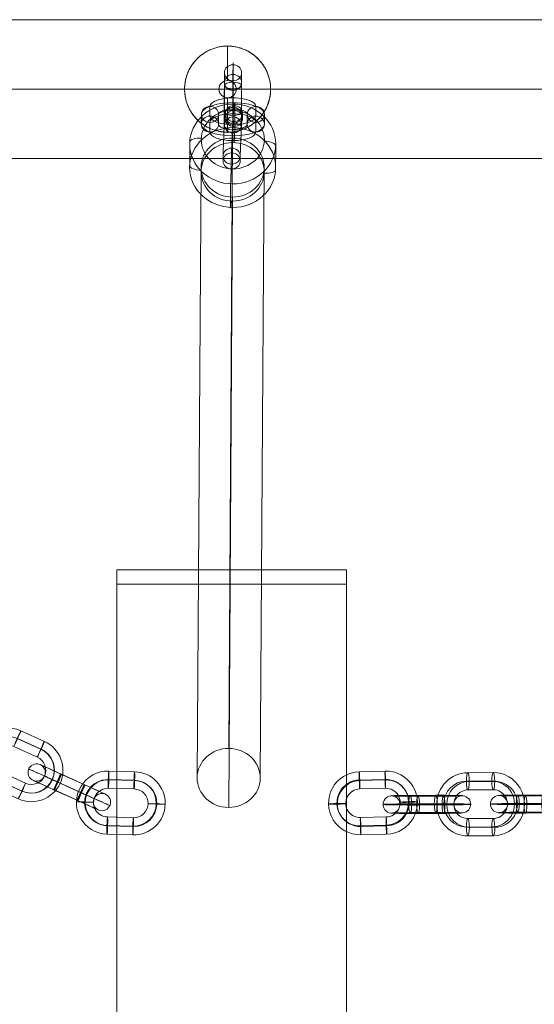
# Model space of a CAD drawing. Units: millimetres. Extents: x 408 to 15470, y -4423 to 6156.
# Drawn here: x 8929 to 9109, y 4292 to 4635 of the extents above; entities that cross this region are included whole.
import ezdxf

# ---------------------------------------------------------------- set-up
doc = ezdxf.new("R2010")
doc.units = ezdxf.units.MM
doc.header["$MEASUREMENT"] = 0
for name, color, linetype, lineweight in [('joiners-new - Level 25', 7, 'Continuous', 0), ('joiners-new - Level 26', 7, 'Continuous', 0), ('joiners-new - Level 27', 7, 'Continuous', 0), ('Level 8', 18, 'Continuous', 0)]:
    doc.layers.add(name, color=color, linetype=linetype, lineweight=lineweight)

# ---------------------------------------------------------------- blocks, each defined once
blk = doc.blocks.new('From Smart Solid_211')
at = {"layer": 'joiners-new - Level 26', "color": 252}
for p, q in [((-4.2, 11.11), (4.79, 10.88)), ((-4.39, 8.16), (4.6, 7.92)), ((-4.17, 8.07), (4.82, 7.84)), ((-4.36, 5.12), (4.63, 4.88)), ((4.36, -5.12), (-4.63, -4.88)), ((4.18, -8.07), (-4.82, -7.84)), ((4.39, -8.16), (-4.6, -7.92)), ((4.2, -11.11), (-4.79, -10.88))]:
    blk.add_line(p, q, dxfattribs=at)
at = {"layer": 'joiners-new - Level 26', "color": 252, "extrusion": (0, 0, -1)}
for centre, major_axis, start_param, end_param in [((-4.5, 0.12), (-4.04, -10.23), 5.933561, 9.075154), ((4.5, -0.12), (-4.04, -10.23), 2.791969, 5.933561), ((-4.6, 0.16), (-2.94, -7.44), 5.933561, 9.075154), ((-4.39, 0.08), (-2.94, -7.44), 5.933561, 9.075154), ((4.39, -0.08), (-2.94, -7.44), 2.791969, 5.933561), ((4.6, -0.16), (-2.94, -7.44), 2.791969, 5.933561), ((-4.5, 0.12), (-1.84, -4.65), 5.933561, 9.075154), ((4.5, -0.12), (-1.84, -4.65), 2.791969, 5.933561)]:
    blk.add_ellipse(centre, major_axis=major_axis, ratio=0.999267, start_param=start_param, end_param=end_param, dxfattribs=at)
for centre, major_axis, ratio in [((-4.28, 8.11), (-0.08, -3), 0.035975), ((4.71, 7.88), (-0.08, -3), 0.035975), ((4.71, 7.88), (-0.08, -3), 0.035975), ((12.49, -0.33), (-3, 0.08), 0.013116)]:
    blk.add_ellipse(centre, major_axis=major_axis, ratio=ratio, dxfattribs=at)
at = {"layer": 'joiners-new - Level 26', "color": 252}
for centre, major_axis, ratio in [((-12.49, 0.33), (3, -0.08), 0.013116), ((-4.71, -7.88), (0.08, 3), 0.035975), ((-4.71, -7.88), (0.08, 3), 0.035975), ((4.28, -8.11), (0.08, 3), 0.035975)]:
    blk.add_ellipse(centre, major_axis=major_axis, ratio=ratio, dxfattribs=at)
blk = doc.blocks.new('From Smart Solid_212')
at = {"layer": 'joiners-new - Level 26', "color": 252}
for p, q in [((0.43, 11.88), (8.63, 8.17)), ((-0.85, 9.16), (7.35, 5.45)), ((-0.76, 9.13), (7.44, 5.42)), ((-2.04, 6.41), (6.16, 2.7)), ((2.04, -6.41), (-6.16, -2.7)), ((0.76, -9.13), (-7.44, -5.42)), ((0.85, -9.16), (-7.35, -5.45)), ((-0.43, -11.88), (-8.63, -8.17))]:
    blk.add_line(p, q, dxfattribs=at)
at = {"layer": 'joiners-new - Level 26', "color": 252, "extrusion": (0, 0, -1)}
for centre, major_axis, start_param, end_param in [((-4.1, 1.85), (-3.8, -10.32), 0.071932, 3.213525), ((-4.15, 1.87), (-2.76, -7.51), 0.071932, 3.213525), ((-4.05, 1.84), (-2.76, -7.51), 0.071932, 3.213525), ((-4.1, 1.85), (-1.73, -4.69), 0.071932, 3.213525), ((4.1, -1.85), (-3.8, -10.32), 3.213525, 6.355117), ((4.05, -1.84), (-2.76, -7.51), 3.213525, 6.355117), ((4.15, -1.87), (-2.76, -7.51), 3.213525, 6.355117), ((4.1, -1.85), (-1.73, -4.69), 3.213525, 6.355117)]:
    blk.add_ellipse(centre, major_axis=major_axis, ratio=0.999856, start_param=start_param, end_param=end_param, dxfattribs=at)
for centre, major_axis, ratio in [((-0.8, 9.14), (-1.24, -2.73), 0.016952), ((7.4, 5.44), (-1.24, -2.73), 0.016952), ((7.4, 5.44), (-1.24, -2.73), 0.016952), ((-11.39, 5.15), (2.73, -1.24), 0.001222)]:
    blk.add_ellipse(centre, major_axis=major_axis, ratio=ratio, dxfattribs=at)
at = {"layer": 'joiners-new - Level 26', "color": 252}
for centre, major_axis, ratio in [((-7.4, -5.44), (1.24, 2.73), 0.016952), ((-7.4, -5.44), (1.24, 2.73), 0.016952), ((0.8, -9.14), (1.24, 2.73), 0.016952), ((11.39, -5.15), (-2.73, 1.24), 0.001222)]:
    blk.add_ellipse(centre, major_axis=major_axis, ratio=ratio, dxfattribs=at)
blk = doc.blocks.new('From Smart Solid_216')
at = {"layer": 'joiners-new - Level 26', "color": 252}
for p, q in [((5.21, 0.93), (-2.99, 4.63)), ((-2.74, 4.54), (5.46, 0.83)), ((3.92, -1.79), (-4.27, 1.92)), ((4.02, -1.82), (-4.18, 1.88)), ((-4.02, 1.82), (4.18, -1.88)), ((-3.92, 1.79), (4.28, -1.92)), ((2.74, -4.54), (-5.46, -0.83)), ((-5.21, -0.93), (2.99, -4.63))]:
    blk.add_line(p, q, dxfattribs=at)
for centre, major_axis, ratio in [((-11.39, 5.15), (1.04, 2.82), 0.999856), ((-4.23, 1.9), (1.24, 2.73), 0.016952), ((-4.23, 1.9), (1.24, 2.73), 0.016952), ((3.97, -1.81), (1.24, 2.73), 0.016952)]:
    blk.add_ellipse(centre, major_axis=major_axis, ratio=ratio, dxfattribs=at)
at = {"layer": 'joiners-new - Level 26', "color": 252, "extrusion": (0, 0, -1)}
for centre, major_axis, start_param, end_param in [((-2.86, 4.59), (7.29, -3.3), 1.587749, 4.729342), ((-4.1, 1.85), (10.02, -4.53), 1.587749, 4.729342), ((-4.1, 1.85), (4.56, -2.06), 1.587749, 4.729342), ((-5.34, -0.88), (7.29, -3.3), 1.587749, 4.729342), ((5.34, 0.88), (7.29, -3.3), 4.729342, 7.870935), ((4.1, -1.85), (10.02, -4.53), 4.729342, 7.870935), ((4.1, -1.85), (4.56, -2.06), 4.729342, 7.870935), ((2.86, -4.59), (7.29, -3.3), 4.729342, 7.870935)]:
    blk.add_ellipse(centre, major_axis=major_axis, ratio=0.001222, start_param=start_param, end_param=end_param, dxfattribs=at)
for centre, major_axis, ratio in [((-3.97, 1.81), (1.24, 2.73), 0.016952), ((4.23, -1.9), (1.24, 2.73), 0.016952), ((4.23, -1.9), (1.24, 2.73), 0.016952), ((11.39, -5.15), (1.04, 2.82), 0.999856)]:
    blk.add_ellipse(centre, major_axis=major_axis, ratio=ratio, dxfattribs=at)
blk = doc.blocks.new('From Smart Solid_267')
at = {"layer": 'joiners-new - Level 25', "color": 40, "linetype": 'Continuous', "lineweight": 13}
for p, q in [((907.5, 24.2), (-907.5, 24.2)), ((907.5, 0), (-907.5, 0)), ((907.5, 0), (-907.5, 0)), ((907.5, -24.2), (-907.5, -24.2))]:
    blk.add_line(p, q, dxfattribs=at)
blk = doc.blocks.new('From Smart Solid_268')
at = {"layer": 'joiners-new - Level 26', "color": 253, "lineweight": 13}
for p, q in [((0.54, 10.63), (0.54, 8.95)), ((-2.6, 7.99), (-2.61, 6.31)), ((3.39, 7.72), (3.39, 6.03)), ((0.25, 5.08), (0.24, 3.39)), ((-3.39, -8.51), (-3.39, -6.83)), ((-0.25, -5.87), (-0.24, -4.19)), ((-0.54, -11.43), (-0.54, -9.75)), ((2.6, -8.79), (2.61, -7.11))]:
    blk.add_line(p, q, dxfattribs=at)
for centre in [(0.4, 7.85), (0.39, 6.17), (-0.39, -6.97)]:
    blk.add_ellipse(centre, major_axis=(-3, 0.01), ratio=0.927474, dxfattribs=at)
at = {"layer": 'joiners-new - Level 26', "color": 253, "lineweight": 13, "extrusion": (0, 0, -1)}
for centre, major_axis in [((0, 0.44), (-0.51, -10.99)), ((-2.99, 0.58), (-0.37, -7.99)), ((3, 0.3), (-0.37, -7.99)), ((0, 0.44), (-0.23, -4.99))]:
    blk.add_ellipse(centre, major_axis=major_axis, ratio=0.016675, start_param=0.382852, end_param=3.524445, dxfattribs=at)
for centre, major_axis, ratio in [((0.02, 3.43), (-3, 0.16), 0.373516), ((-0.39, -6.97), (-3, 0.01), 0.927474), ((-0.4, -8.65), (-3, 0.01), 0.927474)]:
    blk.add_ellipse(centre, major_axis=major_axis, ratio=ratio, dxfattribs=at)
blk = doc.blocks.new('From Smart Solid_269')
at = {"layer": 'joiners-new - Level 26', "color": 253, "lineweight": 13}
for p, q in [((-8.01, 1.11), (-7.99, 4.47)), ((8.01, 4.46), (7.99, 1.09)), ((-11.01, -1.67), (-10.99, 1.69)), ((-5.01, -1.68), (-4.99, 1.69)), ((5.01, 1.68), (4.99, -1.69)), ((11.01, 1.67), (10.99, -1.69)), ((-8.01, -4.46), (-7.99, -1.09)), ((8.01, -1.11), (7.99, -4.47))]:
    blk.add_line(p, q, dxfattribs=at)
at = {"layer": 'joiners-new - Level 26', "color": 253, "lineweight": 13, "extrusion": (0, 0, -1)}
for centre, major_axis, start_param, end_param in [((0.01, 4.46), (-8, 0), 0.001819, 3.143412), ((0.01, 1.68), (-11, 0), 0.001819, 3.143412), ((0.01, 1.68), (-5, 0), 0.001819, 3.143412), ((-0.01, 1.1), (-8, 0), 3.143412, 6.285004), ((0.01, -1.1), (-8, 0), 0.001819, 3.143412), ((-0.01, -1.68), (-11, 0), 3.143412, 6.285004), ((-0.01, -1.68), (-5, 0), 3.143412, 6.285004), ((-0.01, -4.46), (-8, 0), 3.143412, 6.285004)]:
    blk.add_ellipse(centre, major_axis=major_axis, ratio=0.373885, start_param=start_param, end_param=end_param, dxfattribs=at)
for centre, major_axis, ratio in [((0.02, 4.67), (0, 3), 0.001687), ((8.01, 1.68), (-3, 0.01), 0.927474), ((7.99, -1.69), (-3, 0.01), 0.927474), ((7.99, -1.69), (-3, 0.01), 0.927474)]:
    blk.add_ellipse(centre, major_axis=major_axis, ratio=ratio, dxfattribs=at)
at = {"layer": 'joiners-new - Level 26', "color": 253, "lineweight": 13}
for centre, major_axis, ratio in [((-7.99, 1.69), (3, -0.01), 0.927474), ((-7.99, 1.69), (3, -0.01), 0.927474), ((-8.01, -1.68), (3, -0.01), 0.927474), ((-0.02, -4.67), (0, 3), 0.001687)]:
    blk.add_ellipse(centre, major_axis=major_axis, ratio=ratio, dxfattribs=at)
blk = doc.blocks.new('From Smart Solid_270')
at = {"layer": 'joiners-new - Level 26', "color": 253, "lineweight": 13}
for p, q in [((0.01, 11.88), (-0.01, 8.52)), ((-2.99, 9.1), (-3.01, 5.74)), ((3.01, 9.1), (2.99, 5.74)), ((0.01, 6.32), (-0.01, 2.95)), ((-0.01, -6.32), (0.01, -2.96)), ((-3.01, -9.1), (-2.99, -5.74)), ((2.99, -9.1), (3.01, -5.74)), ((-0.01, -11.88), (0.01, -8.52))]:
    blk.add_line(p, q, dxfattribs=at)
at = {"layer": 'joiners-new - Level 26', "color": 253, "lineweight": 13, "extrusion": (0, 0, -1)}
for centre, major_axis, ratio in [((0.01, 9.1), (-3, 0.01), 0.927474), ((-0.01, 5.74), (-3, 0.01), 0.927474), ((-0.01, 5.74), (-3, 0.01), 0.927474), ((0.02, 4.67), (-3, 0), 0.373885)]:
    blk.add_ellipse(centre, major_axis=major_axis, ratio=ratio, dxfattribs=at)
at = {"layer": 'joiners-new - Level 26', "color": 253, "lineweight": 13}
for centre, major_axis, start_param, end_param in [((0.01, 1.68), (-0.01, -11), 0.383194, 3.524787), ((-2.99, 1.68), (-0.01, -8), 0.383194, 3.524787), ((-0.01, -1.68), (-0.01, -11), 3.524787, 6.66638), ((0.01, 1.68), (0, -5), 0.383194, 3.524787), ((3.01, 1.68), (-0.01, -8), 0.383194, 3.524787), ((-3.01, -1.68), (-0.01, -8), 3.524787, 6.66638), ((2.99, -1.68), (-0.01, -8), 3.524787, 6.66638), ((-0.01, -1.68), (0, -5), 3.524787, 6.66638)]:
    blk.add_ellipse(centre, major_axis=major_axis, ratio=0.001687, start_param=start_param, end_param=end_param, dxfattribs=at)
for centre, major_axis, ratio in [((0.01, -5.74), (-3, 0.01), 0.927474), ((0.01, -5.74), (-3, 0.01), 0.927474), ((-0.02, -4.67), (-3, 0), 0.373885), ((-0.01, -9.1), (-3, 0.01), 0.927474)]:
    blk.add_ellipse(centre, major_axis=major_axis, ratio=ratio, dxfattribs=at)
blk = doc.blocks.new('From Smart Solid_283')
at = {"layer": 'joiners-new - Level 26', "color": 252}
for p, q in [((4.23, 11.1), (-4.76, 10.88)), ((4.22, 8.21), (-4.77, 7.99)), ((4.38, 8), (-4.61, 7.77)), ((4.38, 5.11), (-4.62, 4.88)), ((-4.38, -5.11), (4.62, -4.88)), ((-4.38, -8), (4.61, -7.77)), ((-4.22, -8.21), (4.77, -7.99)), ((-4.23, -11.1), (4.76, -10.88))]:
    blk.add_line(p, q, dxfattribs=at)
for centre, major_axis, start_param, end_param in [((-4.5, -0.11), (-8.89, -6.47), 4.107913, 7.249506), ((4.5, 0.11), (-8.89, -6.47), 0.96632, 4.107913), ((-4.58, -0.01), (-6.47, -4.71), 4.107913, 7.249506), ((-4.42, -0.22), (-6.47, -4.71), 4.107913, 7.249506), ((4.42, 0.22), (-6.47, -4.71), 0.96632, 4.107913), ((4.58, 0.01), (-6.47, -4.71), 0.96632, 4.107913), ((-4.5, -0.11), (-4.04, -2.94), 4.107913, 7.249506), ((4.5, 0.11), (-4.04, -2.94), 0.96632, 4.107913)]:
    blk.add_ellipse(centre, major_axis=major_axis, ratio=0.999018, start_param=start_param, end_param=end_param, dxfattribs=at)
for centre, major_axis, ratio in [((-4.69, 7.88), (0.08, -3), 0.02518), ((-4.69, 7.88), (0.08, -3), 0.02518), ((4.3, 8.11), (0.08, -3), 0.02518), ((12.49, 0.32), (-3, -0.07), 0.036455)]:
    blk.add_ellipse(centre, major_axis=major_axis, ratio=ratio, dxfattribs=at)
at = {"layer": 'joiners-new - Level 26', "color": 252, "extrusion": (0, 0, -1)}
for centre, major_axis, ratio in [((-12.49, -0.32), (3, 0.07), 0.036455), ((-4.3, -8.11), (-0.08, 3), 0.02518), ((4.69, -7.88), (-0.08, 3), 0.02518), ((4.69, -7.88), (-0.08, 3), 0.02518)]:
    blk.add_ellipse(centre, major_axis=major_axis, ratio=ratio, dxfattribs=at)
blk = doc.blocks.new('From Smart Solid_284')
at = {"layer": 'joiners-new - Level 26', "color": 252}
for p, q in [((4.43, 11.01), (-4.44, 10.98)), ((3.93, 8.07), (-4.94, 8.04)), ((4.94, 7.96), (-3.94, 7.93)), ((4.43, 5.02), (-4.44, 4.98)), ((-4.43, -5.02), (4.44, -4.98)), ((-4.94, -7.96), (3.94, -7.93)), ((-3.93, -8.07), (4.94, -8.04)), ((-4.43, -11.01), (4.44, -10.98))]:
    blk.add_line(p, q, dxfattribs=at)
for centre, major_axis, start_param, end_param in [((-4.44, -0.02), (-1.14, -10.94), 3.247903, 6.389495), ((4.44, 0.02), (-1.14, -10.94), 0.10631, 3.247903), ((-4.94, 0.04), (-0.83, -7.96), 3.247903, 6.389495), ((-3.93, -0.07), (-0.83, -7.96), 3.247903, 6.389495), ((3.93, 0.07), (-0.83, -7.96), 0.10631, 3.247903), ((4.94, -0.04), (-0.83, -7.96), 0.10631, 3.247903), ((-4.44, -0.02), (-0.52, -4.97), 3.247903, 6.389495), ((4.44, 0.02), (-0.52, -4.97), 0.10631, 3.247903)]:
    blk.add_ellipse(centre, major_axis=major_axis, ratio=0.985666, start_param=start_param, end_param=end_param, dxfattribs=at)
for centre, major_axis, ratio in [((-4.44, 7.98), (0.01, -3), 0.167755), ((-4.44, 7.98), (0.01, -3), 0.167755), ((4.43, 8.01), (0.01, -3), 0.167755), ((12.32, 0.04), (-3, 0), 0.017901)]:
    blk.add_ellipse(centre, major_axis=major_axis, ratio=ratio, dxfattribs=at)
at = {"layer": 'joiners-new - Level 26', "color": 252, "extrusion": (0, 0, -1)}
for centre, major_axis, ratio in [((-12.32, -0.04), (3, 0), 0.017901), ((-4.43, -8.01), (-0.01, 3), 0.167755), ((4.44, -7.98), (-0.01, 3), 0.167755), ((4.44, -7.98), (-0.01, 3), 0.167755)]:
    blk.add_ellipse(centre, major_axis=major_axis, ratio=ratio, dxfattribs=at)
blk = doc.blocks.new('From Smart Solid_288')
at = {"layer": 'joiners-new - Level 26', "color": 252}
for p, q in [((2.59, 0.21), (-6.28, 0.18)), ((3.09, 3.16), (-5.78, 3.12)), ((3.6, 0.1), (-5.28, 0.07)), ((-3.1, 2.84), (5.78, 2.88)), ((3.1, -2.84), (-5.78, -2.87)), ((-3.6, -0.1), (5.27, -0.07)), ((-3.09, -3.16), (5.78, -3.12)), ((-2.59, -0.21), (6.28, -0.18))]:
    blk.add_line(p, q, dxfattribs=at)
for centre, major_axis, start_param, end_param in [((-4.44, -0.02), (-11, -0.01), 4.880968, 8.022561), ((-4.44, 2.98), (-8, 0), 4.880968, 8.022561), ((-4.44, -0.02), (-5, 0), 4.880968, 8.022561), ((4.44, 0.02), (-11, -0.01), 1.739375, 4.880968), ((4.43, 3.02), (-8, 0), 1.739375, 4.880968), ((4.44, 0.02), (-5, 0), 1.739375, 4.880968), ((-4.43, -3.02), (-8, 0), 4.880968, 8.022561), ((4.44, -2.98), (-8, 0), 1.739375, 4.880968)]:
    blk.add_ellipse(centre, major_axis=major_axis, ratio=0.017901, start_param=start_param, end_param=end_param, dxfattribs=at)
for centre, major_axis, ratio in [((-12.32, -0.04), (0.31, 2.98), 0.985666), ((-5.78, 0.12), (-0.01, 3), 0.167755), ((-5.78, 0.12), (-0.01, 3), 0.167755), ((3.09, 0.16), (-0.01, 3), 0.167755)]:
    blk.add_ellipse(centre, major_axis=major_axis, ratio=ratio, dxfattribs=at)
at = {"layer": 'joiners-new - Level 26', "color": 252, "extrusion": (0, 0, -1)}
for centre, major_axis, ratio in [((-3.09, -0.16), (-0.01, 3), 0.167755), ((5.78, -0.12), (-0.01, 3), 0.167755), ((5.78, -0.12), (-0.01, 3), 0.167755), ((12.32, 0.04), (0.31, 2.98), 0.985666)]:
    blk.add_ellipse(centre, major_axis=major_axis, ratio=ratio, dxfattribs=at)
blk = doc.blocks.new('From Smart Solid_290')
at = {"layer": 'joiners-new - Level 26', "color": 252}
for p, q in [((2.59, 0.21), (-6.28, 0.18)), ((3.09, 3.16), (-5.78, 3.12)), ((3.6, 0.1), (-5.28, 0.07)), ((-3.1, 2.84), (5.78, 2.87)), ((3.1, -2.84), (-5.78, -2.88)), ((-3.6, -0.1), (5.28, -0.07)), ((-3.09, -3.16), (5.78, -3.12)), ((-2.59, -0.21), (6.28, -0.18))]:
    blk.add_line(p, q, dxfattribs=at)
for centre, major_axis, start_param, end_param in [((-4.44, -0.02), (-11, -0.01), 4.880968, 8.022561), ((-4.44, 2.98), (-8, 0), 4.880968, 8.022561), ((-4.44, -0.02), (-5, 0), 4.880968, 8.022561), ((4.44, 0.02), (-11, -0.01), 1.739375, 4.880968), ((4.43, 3.02), (-8, 0), 1.739375, 4.880968), ((4.44, 0.02), (-5, 0), 1.739375, 4.880968), ((-4.43, -3.02), (-8, 0), 4.880968, 8.022561), ((4.44, -2.98), (-8, 0), 1.739375, 4.880968)]:
    blk.add_ellipse(centre, major_axis=major_axis, ratio=0.017901, start_param=start_param, end_param=end_param, dxfattribs=at)
for centre, major_axis, ratio in [((-12.32, -0.04), (0.31, 2.98), 0.985666), ((-5.78, 0.12), (-0.01, 3), 0.167755), ((-5.78, 0.12), (-0.01, 3), 0.167755), ((3.09, 0.16), (-0.01, 3), 0.167755)]:
    blk.add_ellipse(centre, major_axis=major_axis, ratio=ratio, dxfattribs=at)
at = {"layer": 'joiners-new - Level 26', "color": 252, "extrusion": (0, 0, -1)}
for centre, major_axis, ratio in [((-3.09, -0.16), (-0.01, 3), 0.167755), ((5.78, -0.12), (-0.01, 3), 0.167755), ((5.78, -0.12), (-0.01, 3), 0.167755), ((12.32, 0.04), (0.31, 2.98), 0.985666)]:
    blk.add_ellipse(centre, major_axis=major_axis, ratio=ratio, dxfattribs=at)
blk = doc.blocks.new('From Smart Solid_335')
at = {"layer": 'joiners-new - Level 27', "color": 12, "linetype": 'Continuous', "lineweight": 13}
for p, q in [((0.69, 116.63), (-0.69, -96.06)), ((-10.31, 106.35), (-11.69, -106.33)), ((11.69, 106.33), (10.31, -106.35)), ((0.69, 96.06), (-0.69, -116.63))]:
    blk.add_line(p, q, dxfattribs=at)
at = {"layer": 'joiners-new - Level 27', "color": 12, "linetype": 'Continuous', "lineweight": 13, "extrusion": (0, 0, -1)}
for centre in [(0.69, 106.34), (-0.69, -106.34)]:
    blk.add_ellipse(centre, major_axis=(11, -0.07), ratio=0.935119, dxfattribs=at)
blk = doc.blocks.new('From Smart Solid_419')
at = {"layer": 'joiners-new - Level 26', "color": 253, "lineweight": 13}
for p, q in [((0.72, 9.78), (0.76, 18.01)), ((-15, -3.42), (-14.96, 4.81)), ((14.96, -4.81), (15, 3.42)), ((-0.76, -18.01), (-0.72, -9.78))]:
    blk.add_line(p, q, dxfattribs=at)
for centre, major_axis in [((0.02, 4.11), (-15, 0.07)), ((-0.03, -5.61), (11, -0.05))]:
    blk.add_ellipse(centre, major_axis=major_axis, ratio=0.927474, dxfattribs=at)
for centre, major_axis, ratio, start_param, end_param in [((0.56, 14.3), (-0.19, -4), 0.016689, 2.75874, 4.329537), ((11.01, 3.6), (3.99, -0.21), 0.373516, 0.017992, 1.588789), ((-11.01, -3.6), (3.99, -0.21), 0.373516, 3.159585, 4.730381), ((-0.56, -14.3), (-0.19, -4), 0.016689, 5.900333, 7.471129)]:
    blk.add_ellipse(centre, major_axis=major_axis, ratio=ratio, start_param=start_param, end_param=end_param, dxfattribs=at)
at = {"layer": 'joiners-new - Level 26', "color": 253, "lineweight": 13, "extrusion": (0, 0, -1)}
for centre, major_axis in [((0.03, 5.61), (11, -0.05)), ((-0.02, -4.11), (-15, 0.07))]:
    blk.add_ellipse(centre, major_axis=major_axis, ratio=0.927474, dxfattribs=at)
for centre, major_axis, ratio, start_param, end_param in [((0.52, 6.08), (-0.19, -4), 0.016689, 3.524445, 5.095241), ((-10.97, 4.62), (-3.99, 0.21), 0.373516, 6.265193, 7.835989), ((-0.52, -6.08), (-0.19, -4), 0.016689, 0.382852, 1.953649), ((10.97, -4.62), (-3.99, 0.21), 0.373516, 3.1236, 4.694397)]:
    blk.add_ellipse(centre, major_axis=major_axis, ratio=ratio, start_param=start_param, end_param=end_param, dxfattribs=at)
blk = doc.blocks.new('From Smart Solid_424')
at = {"layer": 'joiners-new - Level 25', "color": 40, "linetype": 'Continuous', "lineweight": 13}
for p, q in [((-640, 15), (-640, 3)), ((-655, 0), (-643, 0)), ((-640, -15), (-640, -3)), ((-625, 0), (-637, 0))]:
    blk.add_line(p, q, dxfattribs=at)
blk.add_arc((-640, 0), 15, 0, 360, dxfattribs=at)
at = {"layer": 'joiners-new - Level 25', "color": 40, "linetype": 'Continuous', "lineweight": 13, "extrusion": (0, 0, -1)}
blk.add_arc((640, 0), 3, 0, 360, dxfattribs=at)
at = {"layer": 'joiners-new - Level 25', "color": 40, "linetype": 'Continuous', "lineweight": 13}
blk.add_open_spline([(-655, 0), (-655, 0.51), (-654.97, 1.01), (-654.87, 2.01), (-654.8, 2.51), (-654.6, 3.48), (-654.47, 3.97), (-654.29, 4.57), (-654.25, 4.69), (-654.17, 4.92), (-654.05, 5.27), (-653.91, 5.62), (-653.62, 6.3), (-653.41, 6.73), (-652.95, 7.59), (-652.7, 8), (-652.36, 8.51), (-652.29, 8.61), (-652.15, 8.8), (-651.93, 9.1), (-651.71, 9.38), (-651.25, 9.93), (-650.93, 10.28), (-650.26, 10.96), (-649.9, 11.28), (-649.44, 11.66), (-649.35, 11.73), (-649.16, 11.88), (-649.06, 11.95), (-648.78, 12.17), (-648.58, 12.31), (-647.99, 12.71), (-647.58, 12.95), (-646.74, 13.41), (-646.3, 13.62), (-645.41, 14), (-644.95, 14.17), (-644, 14.47), (-643.52, 14.59), (-642.54, 14.79), (-642.05, 14.87), (-641.3, 14.95), (-641.05, 14.97), (-640.54, 14.99), (-640.29, 15), (-639.52, 15), (-639.02, 14.98), (-638.02, 14.88), (-637.53, 14.8), (-636.79, 14.66), (-636.55, 14.6), (-636.06, 14.48), (-635.82, 14.41), (-635.11, 14.19), (-634.65, 14.02), (-633.75, 13.65), (-633.32, 13.44), (-632.78, 13.15), (-632.68, 13.09), (-632.46, 12.97), (-632.15, 12.79), (-631.85, 12.59), (-631.25, 12.19), (-630.87, 11.91), (-630.13, 11.31), (-629.78, 10.99), (-629.35, 10.56), (-629.27, 10.48), (-629.1, 10.31), (-629.02, 10.22), (-628.77, 9.95), (-628.62, 9.77), (-628.16, 9.22), (-627.87, 8.84), (-627.33, 8.04), (-627.08, 7.63), (-626.61, 6.78), (-626.4, 6.34), (-626.15, 5.77), (-626.11, 5.66), (-626.02, 5.43), (-625.88, 5.08), (-625.76, 4.73), (-625.54, 4.02), (-625.42, 3.54), (-625.21, 2.57), (-625.14, 2.08), (-625.06, 1.32), (-625.04, 1.07), (-625.02, 0.69), (-625.01, 0.56), (-625, 0.31), (-625, 0.18), (-625, -0.45), (-625.02, -0.96), (-625.12, -1.96), (-625.19, -2.45), (-625.34, -3.19), (-625.4, -3.44), (-625.49, -3.8), (-625.52, -3.92), (-625.59, -4.17), (-625.62, -4.29), (-625.81, -4.88), (-625.98, -5.35), (-626.36, -6.26), (-626.57, -6.7), (-626.86, -7.24), (-626.92, -7.34), (-627.04, -7.56), (-627.1, -7.66), (-627.29, -7.98), (-627.42, -8.18), (-627.83, -8.78), (-628.12, -9.17), (-628.73, -9.91), (-629.05, -10.26), (-629.55, -10.77), (-629.73, -10.93), (-630, -11.18), (-630.09, -11.26), (-630.27, -11.41), (-630.36, -11.49), (-630.82, -11.87), (-631.2, -12.16), (-631.99, -12.69), (-632.4, -12.94), (-633.24, -13.4), (-633.68, -13.61), (-634.25, -13.85), (-634.36, -13.9), (-634.59, -13.99), (-634.93, -14.12), (-635.28, -14.24), (-635.99, -14.46), (-636.47, -14.59), (-637.45, -14.79), (-637.94, -14.87), (-638.7, -14.95), (-638.96, -14.97), (-639.46, -14.99), (-639.71, -15), (-640.47, -15), (-640.97, -14.98), (-641.72, -14.9), (-641.97, -14.87), (-642.35, -14.82), (-642.47, -14.8), (-642.72, -14.75), (-642.84, -14.73), (-643.46, -14.6), (-643.94, -14.48), (-644.89, -14.19), (-645.35, -14.02), (-646.03, -13.74), (-646.25, -13.64), (-646.69, -13.43), (-646.91, -13.32), (-647.55, -12.97), (-647.96, -12.72), (-648.76, -12.19), (-649.14, -11.9), (-649.7, -11.45), (-649.88, -11.29), (-650.15, -11.05), (-650.23, -10.97), (-650.41, -10.8), (-650.49, -10.72), (-650.92, -10.3), (-651.24, -9.94), (-651.85, -9.21), (-652.14, -8.82), (-652.68, -8.03), (-652.93, -7.61), (-653.23, -7.07), (-653.28, -6.97), (-653.4, -6.75), (-653.56, -6.42), (-653.71, -6.08), (-654, -5.4), (-654.17, -4.94), (-654.47, -4), (-654.59, -3.52), (-654.74, -2.78), (-654.79, -2.54), (-654.86, -2.04), (-654.9, -1.78), (-654.95, -1.27), (-654.97, -1.02), (-654.99, -0.64), (-654.99, -0.45), (-655, -0.22), (-655, -0.13), (-655, -0.06), (-655, -0.03), (-655, 0)], degree=3, knots=[0, 0, 0, 0, 0.015625, 0.015625, 0.03125, 0.03125, 0.046875, 0.046875, 0.050781, 0.050781, 0.054688, 0.0625, 0.0625, 0.078125, 0.078125, 0.09375, 0.09375, 0.097656, 0.097656, 0.101563, 0.109375, 0.109375, 0.125, 0.125, 0.140625, 0.140625, 0.144531, 0.144531, 0.148438, 0.148438, 0.15625, 0.15625, 0.171875, 0.171875, 0.1875, 0.1875, 0.203125, 0.203125, 0.21875, 0.21875, 0.234375, 0.234375, 0.242188, 0.242188, 0.25, 0.25, 0.265625, 0.265625, 0.28125, 0.28125, 0.289063, 0.289063, 0.296875, 0.296875, 0.3125, 0.3125, 0.328125, 0.328125, 0.332031, 0.332031, 0.335938, 0.34375, 0.34375, 0.359375, 0.359375, 0.375, 0.375, 0.378906, 0.378906, 0.382813, 0.382813, 0.390625, 0.390625, 0.40625, 0.40625, 0.421875, 0.421875, 0.4375, 0.4375, 0.441406, 0.441406, 0.445313, 0.453125, 0.453125, 0.46875, 0.46875, 0.484375, 0.484375, 0.492188, 0.492188, 0.496094, 0.496094, 0.5, 0.5, 0.515625, 0.515625, 0.53125, 0.53125, 0.539063, 0.539063, 0.542969, 0.542969, 0.546875, 0.546875, 0.5625, 0.5625, 0.578125, 0.578125, 0.582031, 0.582031, 0.585938, 0.585938, 0.59375, 0.59375, 0.609375, 0.609375, 0.625, 0.625, 0.632813, 0.632813, 0.636719, 0.636719, 0.640625, 0.640625, 0.65625, 0.65625, 0.671875, 0.671875, 0.6875, 0.6875, 0.691406, 0.691406, 0.695313, 0.703125, 0.703125, 0.71875, 0.71875, 0.734375, 0.734375, 0.742188, 0.742188, 0.75, 0.75, 0.765625, 0.765625, 0.773438, 0.773438, 0.777344, 0.777344, 0.78125, 0.78125, 0.796875, 0.796875, 0.8125, 0.8125, 0.820313, 0.820313, 0.828125, 0.828125, 0.84375, 0.84375, 0.859375, 0.859375, 0.867188, 0.867188, 0.871094, 0.871094, 0.875, 0.875, 0.890625, 0.890625, 0.90625, 0.90625, 0.921875, 0.921875, 0.925781, 0.925781, 0.929688, 0.9375, 0.9375, 0.953125, 0.953125, 0.96875, 0.96875, 0.976563, 0.976563, 0.984375, 0.984375, 0.992188, 0.992188, 0.996094, 0.998047, 0.999023, 0.999023, 1, 1, 1, 1], dxfattribs=at)
for p in [(-640, 15), (-655, 0), (-625, 0), (-640, -15)]:
    blk.add_point(p, dxfattribs=at)
blk = doc.blocks.new('From Smart Solid_433')
at = {"layer": 'joiners-new - Level 26', "color": 7, "linetype": 'Continuous', "lineweight": 13}
for p, q in [((40, 300), (-40, 300)), ((-40, 300), (-40, -300)), ((-40, -300), (-40, 300)), ((-40, 300), (40, 300)), ((40, -300), (40, 300)), ((40, 300), (40, -300))]:
    blk.add_line(p, q, dxfattribs=at)
for p in [(-40, 300), (40, 300)]:
    blk.add_point(p, dxfattribs=at)
blk = doc.blocks.new('From Smart Solid_442')
at = {"layer": 'joiners-new - Level 26', "color": 7, "linetype": 'Continuous', "lineweight": 13}
for p, q in [((-40, -2.5), (-40, 2.5)), ((-40, 2.5), (40, 2.5)), ((40, 2.5), (-40, 2.5)), ((-40, 2.5), (-40, -2.5)), ((40, 2.5), (40, -2.5)), ((40, -2.5), (40, 2.5)), ((40, -2.5), (-40, -2.5)), ((-40, -2.5), (40, -2.5))]:
    blk.add_line(p, q, dxfattribs=at)
for p in [(-40, 2.5), (40, 2.5), (-40, -2.5), (40, -2.5)]:
    blk.add_point(p, dxfattribs=at)
blk = doc.blocks.new('From Smart Solid_450')
at = {"layer": 'joiners-new - Level 26', "color": 7, "linetype": 'Continuous', "lineweight": 13}
for p, q in [((-40, -2.5), (-40, 2.5)), ((-40, 2.5), (40, 2.5)), ((40, 2.5), (-40, 2.5)), ((-40, 2.5), (-40, -2.5)), ((40, 2.5), (40, -2.5)), ((40, -2.5), (40, 2.5)), ((40, -2.5), (-40, -2.5)), ((-40, -2.5), (40, -2.5))]:
    blk.add_line(p, q, dxfattribs=at)
for p in [(-40, 2.5), (40, 2.5), (-40, -2.5), (40, -2.5)]:
    blk.add_point(p, dxfattribs=at)
blk = doc.blocks.new('From Smart Solid_457')
at = {"layer": 'joiners-new - Level 26', "color": 7, "linetype": 'Continuous', "lineweight": 13}
for p, q in [((-40, -2.5), (-40, 2.5)), ((-40, 2.5), (40, 2.5)), ((40, 2.5), (-40, 2.5)), ((-40, 2.5), (-40, -2.5)), ((40, 2.5), (40, -2.5)), ((40, -2.5), (40, 2.5)), ((40, -2.5), (-40, -2.5)), ((-40, -2.5), (40, -2.5))]:
    blk.add_line(p, q, dxfattribs=at)
for p in [(-40, 2.5), (40, 2.5), (-40, -2.5), (40, -2.5)]:
    blk.add_point(p, dxfattribs=at)
blk = doc.blocks.new('From Smart Solid_463')
at = {"layer": 'joiners-new - Level 26', "color": 7, "linetype": 'Continuous', "lineweight": 13}
for p, q in [((-40, -2.5), (-40, 2.5)), ((-40, 2.5), (40, 2.5)), ((40, 2.5), (-40, 2.5)), ((-40, 2.5), (-40, -2.5)), ((40, 2.5), (40, -2.5)), ((40, -2.5), (40, 2.5)), ((40, -2.5), (-40, -2.5)), ((-40, -2.5), (40, -2.5))]:
    blk.add_line(p, q, dxfattribs=at)
for p in [(-40, 2.5), (40, 2.5), (-40, -2.5), (40, -2.5)]:
    blk.add_point(p, dxfattribs=at)
blk = doc.blocks.new('joiners-new_3')
at = {"layer": 'joiners-new - Level 25', "color": 40, "linetype": 'Continuous', "lineweight": 13}
for name, p in [('From Smart Solid_267', (9642.9065, 4610.9445)), ('From Smart Solid_424', (9641.572, 4610.9445))]:
    blk.add_blockref(name, p, dxfattribs=at)
at = {"layer": 'joiners-new - Level 26', "color": 253, "lineweight": 13}
for name, p in [('From Smart Solid_270', (9003.454, 4607.56)), ('From Smart Solid_269', (9003.4195, 4600.456)), ('From Smart Solid_268', (9003.389, 4594.591)), ('From Smart Solid_419', (9003.3575, 4587.7445))]:
    blk.add_blockref(name, p, dxfattribs=at)
at = {"layer": 'joiners-new - Level 26', "color": 7, "linetype": 'Continuous', "lineweight": 13}
for name, p in [('From Smart Solid_442', (9002.9965, 4440.9445)), ('From Smart Solid_450', (9002.9965, 4440.9445)), ('From Smart Solid_457', (9002.9965, 4440.9445)), ('From Smart Solid_463', (9002.9965, 4440.9445)), ('From Smart Solid_433', (9002.9965, 4138.4445))]:
    blk.add_blockref(name, p, dxfattribs=at)
at = {"layer": 'joiners-new - Level 26', "color": 252}
for name, p in [('From Smart Solid_212', (8929.0705, 4375.515)), ('From Smart Solid_216', (8946.3795, 4367.6865)), ('From Smart Solid_211', (8964.337, 4362.2225)), ('From Smart Solid_283', (9052.273, 4362.238)), ('From Smart Solid_284', (9089.803, 4361.7975)), ('From Smart Solid_288', (9071.0725, 4361.73)), ('From Smart Solid_290', (9108.5335, 4361.865))]:
    blk.add_blockref(name, p, dxfattribs=at)
at = {"layer": 'joiners-new - Level 27', "color": 12, "linetype": 'Continuous', "lineweight": 13}
blk.add_blockref('From Smart Solid_335', (9002.649, 4477.288), dxfattribs=at)

msp = doc.modelspace()

# ---------------------------------------------------------------- block references
at = {"layer": 'Level 8', "color": 7, "linetype": 'Continuous', "lineweight": 0}
msp.add_blockref('joiners-new_3', (0, 0), dxfattribs=at)

doc.saveas('drawing.dxf')
